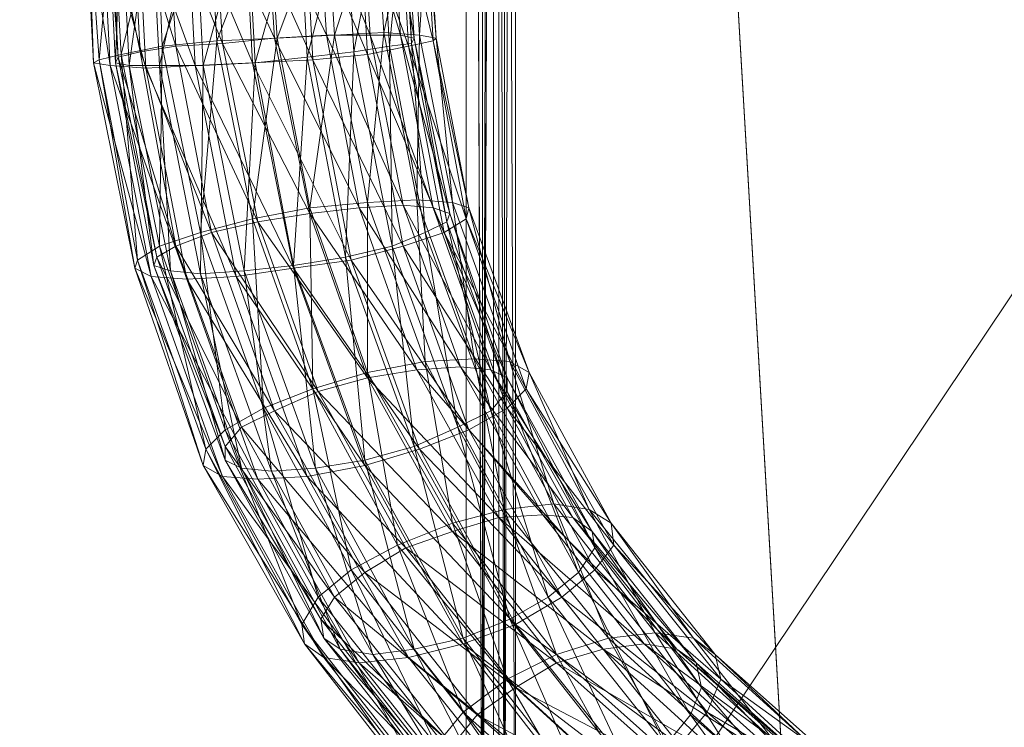
# Model space of a CAD drawing. Units: millimetres. Extents: x 10536 to 19176, y -33463 to -28142.
# Drawn here: x 15449 to 15571, y -31037 to -30950 of the extents above; entities that cross this region are included whole.
import ezdxf

# ---------------------------------------------------------------- set-up
doc = ezdxf.new("R2010")
doc.units = ezdxf.units.MM
doc.layers.add('МАФЫ НАШИ', color=250, linetype='Continuous', lineweight=35)

# ---------------------------------------------------------------- blocks, each defined once
blk = doc.blocks.new('бгшшгшг')
at = {"layer": 'МАФЫ НАШИ', "color": 18, "lineweight": 13}
for points in [[(17471.56, -30437.96), (17508.82, -31073.75), (17165.36, -31609.96), (16572.25, -31841.98), (15956.1, -31681.09), (15552.34, -31188.58), (15515.08, -30553.13), (15858.55, -30016.59), (16451.66, -29784.9), (17067.8, -29945.79)], [(15504.58, -30561.94), (14209.29, -31075.11), (15504.58, -31075.11)], [(15506.61, -30561.94), (15506.61, -31075.11), (14211.33, -30561.94)], [(15504.58, -31075.11), (15506.61, -31075.11), (15504.58, -30561.94)], [(15504.58, -30561.94), (15506.61, -31075.11), (15506.61, -30561.94)], [(15506.61, -30561.94), (15506.61, -31075.11), (15508.65, -30561.94)], [(15508.65, -30561.94), (15506.61, -31075.11), (15508.65, -31075.11), (15508.65, -30561.94), (15508.65, -31075.11), (15510.68, -31075.11)], [(15507.97, -30561.94), (15509.32, -31075.11), (15507.97, -31075.11), (15507.97, -30561.94), (15507.97, -31075.11), (15506.61, -31075.11)], [(15506.61, -31075.11), (15506.61, -30561.94), (15507.97, -30561.94)], [(15509.32, -30561.94), (15509.32, -31075.11), (15507.97, -30561.94)], [(15510.68, -31075.11), (15510.68, -30561.94), (15508.65, -30561.94), (15510.68, -31075.11), (15509.32, -31075.11), (15510.68, -30561.94)], [(15510.68, -30561.94), (15509.32, -31075.11), (15509.32, -30561.94)], [(15510.68, -31075.11), (15510.68, -30561.94), (15854.82, -31075.11)], [(15510.68, -30561.94), (15510.68, -31075.11), (15854.82, -30561.94)], [(15854.82, -30561.94), (15510.68, -31075.11), (15854.82, -31075.11), (15854.82, -30561.94), (15854.82, -31075.11), (15975.07, -30561.94)], [(15457.84, -30935.55), (15459.19, -30954.52), (15458.51, -30954.86), (15457.84, -30935.55), (15458.51, -30954.86), (15457.5, -30935.55)], [(15457.5, -30935.55), (15458.51, -30954.86), (15460.55, -30955.2), (15457.5, -30935.55), (15460.55, -30955.2), (15459.53, -30935.55)], [(15460.89, -30935.55), (15461.9, -30953.84), (15459.19, -30954.52), (15460.89, -30935.55), (15459.19, -30954.52), (15457.84, -30935.55)], [(15459.53, -30935.55), (15460.55, -30955.2), (15464.95, -30955.54), (15459.53, -30935.55), (15464.95, -30955.54), (15463.93, -30935.55)], [(15461.9, -30935.55), (15462.92, -30955.2), (15461.22, -30954.86), (15461.9, -30935.55), (15461.22, -30954.86), (15460.21, -30935.55)], [(15460.21, -30935.55), (15461.22, -30954.86), (15461.56, -30954.18), (15460.21, -30935.55), (15461.56, -30954.18), (15460.55, -30935.55)], [(15460.55, -30935.55), (15461.56, -30954.18), (15464.27, -30953.5), (15460.55, -30935.55), (15464.27, -30953.5), (15463.26, -30935.55)], [(15466.31, -30935.55), (15466.98, -30952.83), (15461.9, -30953.84), (15466.31, -30935.55), (15461.9, -30953.84), (15460.89, -30935.55)], [(15465.63, -30935.55), (15466.64, -30955.2), (15462.92, -30955.2), (15465.63, -30935.55), (15462.92, -30955.2), (15461.9, -30935.55)], [(15463.26, -30935.55), (15464.27, -30953.5), (15468.68, -30952.83), (15463.26, -30935.55), (15468.68, -30952.83), (15467.66, -30935.55)], [(15463.93, -30935.55), (15464.95, -30955.54), (15471.05, -30955.2), (15463.93, -30935.55), (15471.05, -30955.2), (15470.03, -30935.55)], [(15471.05, -30935.55), (15472.06, -30955.2), (15466.64, -30955.2), (15471.05, -30935.55), (15466.64, -30955.2), (15465.63, -30935.55)], [(15472.74, -30935.55), (15473.76, -30952.15), (15466.98, -30952.83), (15472.74, -30935.55), (15466.98, -30952.83), (15466.31, -30935.55)], [(15467.66, -30935.55), (15468.68, -30952.83), (15474.43, -30952.49), (15467.66, -30935.55), (15474.43, -30952.49), (15473.42, -30935.55)], [(15470.03, -30935.55), (15471.05, -30955.2), (15478.16, -30954.86), (15470.03, -30935.55), (15478.16, -30954.86), (15477.14, -30935.55)], [(15477.48, -30935.55), (15478.5, -30954.86), (15472.06, -30955.2), (15477.48, -30935.55), (15472.06, -30955.2), (15471.05, -30935.55)], [(15480.19, -30935.55), (15481.21, -30951.81), (15473.76, -30952.15), (15480.19, -30935.55), (15473.76, -30952.15), (15472.74, -30935.55)], [(15473.42, -30935.55), (15474.43, -30952.49), (15480.87, -30951.81), (15473.42, -30935.55), (15480.87, -30951.81), (15479.85, -30935.55)], [(15477.14, -30935.55), (15478.16, -30954.86), (15485.61, -30954.52), (15477.14, -30935.55), (15485.61, -30954.52), (15484.6, -30935.55)], [(15483.92, -30935.55), (15484.94, -30954.18), (15478.5, -30954.86), (15483.92, -30935.55), (15478.5, -30954.86), (15477.48, -30935.55)], [(15479.85, -30935.55), (15480.87, -30951.81), (15487.31, -30951.47), (15479.85, -30935.55), (15487.31, -30951.47), (15486.29, -30935.55)], [(15487.31, -30935.55), (15488.32, -30951.47), (15481.21, -30951.81), (15487.31, -30935.55), (15481.21, -30951.81), (15480.19, -30935.55)], [(15489.68, -30935.55), (15490.69, -30953.5), (15484.94, -30954.18), (15489.68, -30935.55), (15484.94, -30954.18), (15483.92, -30935.55)], [(15484.6, -30935.55), (15485.61, -30954.52), (15492.39, -30953.84), (15484.6, -30935.55), (15492.39, -30953.84), (15491.37, -30935.55)], [(15486.29, -30935.55), (15492.73, -30951.47), (15491.71, -30935.55)], [(15486.29, -30935.55), (15487.31, -30951.47), (15492.73, -30951.47)], [(15493.4, -30935.55), (15494.42, -30951.13), (15488.32, -30951.47), (15493.4, -30935.55), (15488.32, -30951.47), (15487.31, -30935.55)], [(15494.08, -30935.55), (15495.1, -30952.83), (15490.69, -30953.5), (15494.08, -30935.55), (15490.69, -30953.5), (15489.68, -30935.55)], [(15491.37, -30935.55), (15492.39, -30953.84), (15497.47, -30952.83), (15491.37, -30935.55), (15497.47, -30952.83), (15496.45, -30935.55)], [(15491.71, -30935.55), (15492.73, -30951.47), (15496.45, -30951.47), (15491.71, -30935.55), (15496.45, -30951.47), (15495.44, -30935.55)], [(15497.81, -30935.55), (15494.42, -30951.13), (15493.4, -30935.55)], [(15496.79, -30935.55), (15497.81, -30952.49), (15495.1, -30952.83), (15496.79, -30935.55), (15495.1, -30952.83), (15494.08, -30935.55)], [(15497.81, -30935.55), (15498.82, -30951.47), (15494.42, -30951.13)], [(15495.44, -30935.55), (15496.45, -30951.47), (15498.15, -30951.81), (15495.44, -30935.55), (15498.15, -30951.81), (15497.13, -30935.55)], [(15496.45, -30935.55), (15497.47, -30952.83), (15500.52, -30952.15), (15496.45, -30935.55), (15500.52, -30952.15), (15499.5, -30935.55)], [(15497.13, -30935.55), (15498.15, -30951.81), (15497.81, -30952.49), (15497.13, -30935.55), (15497.81, -30952.49), (15496.79, -30935.55)], [(15499.84, -30935.55), (15500.86, -30951.81), (15498.82, -30951.47), (15499.84, -30935.55), (15498.82, -30951.47), (15497.81, -30935.55)], [(15499.5, -30935.55), (15500.52, -30952.15), (15500.86, -30951.81), (15499.5, -30935.55), (15500.86, -30951.81), (15499.84, -30935.55)], [(15473.76, -30952.15), (15481.21, -30951.81), (15478.16, -30974.17)], [(15480.87, -30951.81), (15474.43, -30952.49), (15485.27, -30973.49)], [(15478.16, -30974.17), (15481.21, -30951.81), (15485.27, -30972.81), (15478.16, -30974.17), (15485.27, -30972.81), (15485.61, -30995.17)], [(15491.37, -30972.81), (15487.31, -30951.47), (15480.87, -30951.81)], [(15481.21, -30951.81), (15485.27, -30972.81), (15488.32, -30951.47), (15494.42, -30951.13), (15492.39, -30972.13), (15488.32, -30951.47)], [(15485.27, -30972.81), (15488.32, -30951.47), (15492.39, -30972.13), (15485.27, -30972.81), (15492.39, -30972.13), (15492.39, -30993.14)], [(15492.73, -30951.47), (15487.31, -30951.47), (15496.79, -30972.47)], [(15496.79, -30972.47), (15487.31, -30951.47), (15491.37, -30972.81), (15496.79, -30972.47), (15491.37, -30972.81), (15503.9, -30992.46)], [(15494.42, -30951.13), (15498.48, -30971.8), (15492.39, -30972.13)], [(15492.73, -30951.47), (15496.79, -30972.47), (15500.52, -30972.81)], [(15498.15, -30951.81), (15502.55, -30973.49), (15496.45, -30951.47), (15492.73, -30951.47), (15500.52, -30972.81), (15496.45, -30951.47)], [(15494.42, -30951.13), (15498.82, -30951.47), (15498.48, -30971.8)], [(15502.55, -30973.49), (15496.45, -30951.47), (15500.52, -30972.81), (15502.55, -30973.49), (15500.52, -30972.81), (15509.66, -30993.81)], [(15497.81, -30952.49), (15498.15, -30951.81), (15502.21, -30974.51)], [(15502.21, -30974.51), (15498.15, -30951.81), (15502.55, -30973.49), (15502.21, -30974.51), (15502.55, -30973.49), (15509.66, -30995.51)], [(15498.48, -30971.8), (15498.82, -30951.47), (15502.89, -30972.13), (15498.48, -30971.8), (15502.89, -30972.13), (15505.6, -30991.44)], [(15502.89, -30972.13), (15498.82, -30951.47), (15500.86, -30951.81)], [(15500.86, -30951.81), (15500.52, -30952.15), (15504.92, -30972.81)], [(15461.9, -30953.84), (15466.98, -30952.83), (15466.64, -30977.55)], [(15468.68, -30952.83), (15464.27, -30953.5), (15473.08, -30975.86)], [(15466.64, -30977.55), (15466.98, -30952.83), (15471.73, -30975.86), (15466.64, -30977.55), (15471.73, -30975.86), (15474.77, -31000.25)], [(15466.98, -30952.83), (15473.76, -30952.15), (15471.73, -30975.86)], [(15474.43, -30952.49), (15468.68, -30952.83), (15478.84, -30974.51)], [(15478.84, -30974.51), (15468.68, -30952.83), (15473.08, -30975.86), (15478.84, -30974.51), (15473.08, -30975.86), (15486.29, -30995.51)], [(15471.73, -30975.86), (15473.76, -30952.15), (15478.16, -30974.17), (15471.73, -30975.86), (15478.16, -30974.17), (15479.52, -30997.54)], [(15485.27, -30973.49), (15474.43, -30952.49), (15478.84, -30974.51), (15485.27, -30973.49), (15478.84, -30974.51), (15492.39, -30993.81)], [(15490.69, -30953.5), (15495.1, -30952.83), (15495.44, -30977.55)], [(15497.47, -30952.83), (15492.39, -30953.84), (15501.87, -30975.86)], [(15495.1, -30952.83), (15497.81, -30952.49), (15499.5, -30975.86)], [(15495.44, -30977.55), (15495.1, -30952.83), (15499.5, -30975.86), (15495.44, -30977.55), (15499.5, -30975.86), (15503.57, -30999.91)], [(15500.52, -30952.15), (15497.47, -30952.83), (15504.58, -30974.17)], [(15504.58, -30974.17), (15497.47, -30952.83), (15501.87, -30975.86), (15504.58, -30974.17), (15501.87, -30975.86), (15512.03, -30995.17)], [(15499.5, -30975.86), (15497.81, -30952.49), (15502.21, -30974.51), (15499.5, -30975.86), (15502.21, -30974.51), (15507.63, -30997.88)], [(15504.92, -30972.81), (15500.52, -30952.15), (15504.58, -30974.17), (15504.92, -30972.81), (15504.58, -30974.17), (15512.37, -30993.14)], [(15459.19, -30954.52), (15461.9, -30953.84), (15463.93, -30979.25)], [(15461.56, -30954.18), (15461.22, -30954.86), (15466.31, -30978.91)], [(15464.27, -30953.5), (15461.56, -30954.18), (15468.68, -30977.55)], [(15468.68, -30977.55), (15461.56, -30954.18), (15466.31, -30978.91), (15468.68, -30977.55), (15466.31, -30978.91), (15476.81, -30999.91)], [(15463.93, -30979.25), (15461.9, -30953.84), (15466.64, -30977.55), (15463.93, -30979.25), (15466.64, -30977.55), (15472.4, -31002.62)], [(15473.08, -30975.86), (15464.27, -30953.5), (15468.68, -30977.55), (15473.08, -30975.86), (15468.68, -30977.55), (15480.87, -30997.88)], [(15478.5, -30954.86), (15484.94, -30954.18), (15483.24, -30979.92)], [(15483.24, -30979.92), (15484.94, -30954.18), (15489.68, -30978.91), (15483.24, -30979.92), (15489.68, -30978.91), (15492.05, -31003.97)], [(15484.94, -30954.18), (15490.69, -30953.5), (15489.68, -30978.91)], [(15492.39, -30953.84), (15485.61, -30954.52), (15496.79, -30977.55)], [(15489.68, -30978.91), (15490.69, -30953.5), (15495.44, -30977.55), (15489.68, -30978.91), (15495.44, -30977.55), (15498.15, -31002.28)], [(15501.87, -30975.86), (15492.39, -30953.84), (15496.79, -30977.55), (15501.87, -30975.86), (15496.79, -30977.55), (15509.66, -30997.54)], [(15458.51, -30954.86), (15459.19, -30954.52), (15463.6, -30980.26)], [(15460.55, -30955.2), (15458.51, -30954.86), (15465.63, -30981.28)], [(15465.63, -30981.28), (15458.51, -30954.86), (15463.6, -30980.26), (15465.63, -30981.28), (15463.6, -30980.26), (15474.43, -31006.01)], [(15463.6, -30980.26), (15459.19, -30954.52), (15463.93, -30979.25), (15463.6, -30980.26), (15463.93, -30979.25), (15472.06, -31004.65)], [(15464.95, -30955.54), (15460.55, -30955.2), (15470.03, -30981.62)], [(15470.03, -30981.62), (15460.55, -30955.2), (15465.63, -30981.28), (15470.03, -30981.62), (15465.63, -30981.28), (15478.84, -31006.35)], [(15461.22, -30954.86), (15462.92, -30955.2), (15465.97, -30979.92)], [(15466.31, -30978.91), (15461.22, -30954.86), (15465.97, -30979.92), (15466.31, -30978.91), (15465.97, -30979.92), (15474.77, -31002.28)], [(15462.92, -30955.2), (15466.64, -30955.2), (15468, -30980.6)], [(15465.97, -30979.92), (15462.92, -30955.2), (15468, -30980.6), (15465.97, -30979.92), (15468, -30980.6), (15474.77, -31003.97)], [(15471.05, -30955.2), (15464.95, -30955.54), (15476.13, -30981.28)], [(15476.13, -30981.28), (15464.95, -30955.54), (15470.03, -30981.62), (15476.13, -30981.28), (15470.03, -30981.62), (15484.94, -31006.01)], [(15466.64, -30955.2), (15472.06, -30955.2), (15471.73, -30980.94)], [(15468, -30980.6), (15466.64, -30955.2), (15471.73, -30980.94), (15468, -30980.6), (15471.73, -30980.94), (15476.81, -31004.99)], [(15478.16, -30954.86), (15471.05, -30955.2), (15483.24, -30980.26)], [(15483.24, -30980.26), (15471.05, -30955.2), (15476.13, -30981.28), (15483.24, -30980.26), (15476.13, -30981.28), (15492.05, -31004.65)], [(15471.73, -30980.94), (15472.06, -30955.2), (15477.14, -30980.6), (15471.73, -30980.94), (15477.14, -30980.6), (15480.53, -31005.33)], [(15472.06, -30955.2), (15478.5, -30954.86), (15477.14, -30980.6)], [(15477.14, -30980.6), (15478.5, -30954.86), (15483.24, -30979.92), (15477.14, -30980.6), (15483.24, -30979.92), (15485.95, -31004.99)], [(15485.61, -30954.52), (15478.16, -30954.86), (15490.36, -30979.25)], [(15490.36, -30979.25), (15478.16, -30954.86), (15483.24, -30980.26), (15490.36, -30979.25), (15483.24, -30980.26), (15498.82, -31002.62)], [(15496.79, -30977.55), (15485.61, -30954.52), (15490.36, -30979.25), (15496.79, -30977.55), (15490.36, -30979.25), (15504.92, -31000.25)], [(15492.39, -30972.13), (15498.48, -30971.8), (15499.5, -30991.78), (15492.39, -30972.13), (15499.5, -30991.78), (15492.39, -30993.14)], [(15500.52, -30972.81), (15496.79, -30972.47), (15507.63, -30992.8), (15500.52, -30972.81), (15507.63, -30992.8), (15509.66, -30993.81)], [(15496.79, -30972.47), (15503.9, -30992.46), (15507.63, -30992.8)], [(15498.48, -30971.8), (15505.6, -30991.44), (15499.5, -30991.78)], [(15505.6, -30991.44), (15502.89, -30972.13), (15510, -30991.78), (15505.6, -30991.44), (15510, -30991.78), (15515.42, -31009.39)], [(15485.61, -30995.17), (15485.27, -30972.81), (15492.39, -30993.14), (15485.61, -30995.17), (15492.39, -30993.14), (15496.11, -31014.48)], [(15503.9, -30992.46), (15491.37, -30972.81), (15498.48, -30992.8), (15503.9, -30992.46), (15498.48, -30992.8), (15514.07, -31010.75)], [(15509.66, -30995.51), (15502.55, -30973.49), (15509.66, -30993.81), (15509.66, -30995.51), (15509.66, -30993.81), (15520.5, -31014.81)], [(15479.52, -30997.54), (15478.16, -30974.17), (15485.61, -30995.17), (15479.52, -30997.54), (15485.61, -30995.17), (15490.36, -31017.52)], [(15492.39, -30993.81), (15478.84, -30974.51), (15486.29, -30995.51), (15492.39, -30993.81), (15486.29, -30995.51), (15502.89, -31012.78)], [(15507.63, -30997.88), (15502.21, -30974.51), (15509.66, -30995.51), (15507.63, -30997.88), (15509.66, -30995.51), (15518.47, -31017.86)], [(15512.37, -30993.14), (15504.58, -30974.17), (15512.03, -30995.17), (15512.37, -30993.14), (15512.03, -30995.17), (15522.53, -31011.77)], [(15474.77, -31000.25), (15471.73, -30975.86), (15479.52, -30997.54), (15474.77, -31000.25), (15479.52, -30997.54), (15486.29, -31020.91)], [(15486.29, -30995.51), (15473.08, -30975.86), (15480.87, -30997.88), (15486.29, -30995.51), (15480.87, -30997.88), (15497.13, -31014.81)], [(15503.57, -30999.91), (15499.5, -30975.86), (15507.63, -30997.88), (15503.57, -30999.91), (15507.63, -30997.88), (15514.74, -31020.91)], [(15512.03, -30995.17), (15501.87, -30975.86), (15509.66, -30997.54), (15512.03, -30995.17), (15509.66, -30997.54), (15522.87, -31014.48)], [(15472.4, -31002.62), (15466.64, -30977.55), (15474.77, -31000.25), (15472.4, -31002.62), (15474.77, -31000.25), (15484.26, -31024.3)], [(15480.87, -30997.88), (15468.68, -30977.55), (15476.81, -30999.91), (15480.87, -30997.88), (15476.81, -30999.91), (15492.05, -31017.86)], [(15498.15, -31002.28), (15495.44, -30977.55), (15503.57, -30999.91), (15498.15, -31002.28), (15503.57, -30999.91), (15510, -31023.62)], [(15509.66, -30997.54), (15496.79, -30977.55), (15504.92, -31000.25), (15509.66, -30997.54), (15504.92, -31000.25), (15520.5, -31017.52)], [(15472.06, -31004.65), (15463.93, -30979.25), (15472.4, -31002.62), (15472.06, -31004.65), (15472.4, -31002.62), (15484.6, -31026.67)], [(15474.77, -31002.28), (15465.97, -30979.92), (15474.77, -31003.97), (15474.77, -31002.28), (15474.77, -31003.97), (15486.63, -31023.62)], [(15476.81, -30999.91), (15466.31, -30978.91), (15474.77, -31002.28), (15476.81, -30999.91), (15474.77, -31002.28), (15488.32, -31020.91)], [(15485.95, -31004.99), (15483.24, -30979.92), (15492.05, -31003.97), (15485.95, -31004.99), (15492.05, -31003.97), (15498.15, -31027.35)], [(15492.05, -31003.97), (15489.68, -30978.91), (15498.15, -31002.28), (15492.05, -31003.97), (15498.15, -31002.28), (15504.24, -31025.99)], [(15504.92, -31000.25), (15490.36, -30979.25), (15498.82, -31002.62), (15504.92, -31000.25), (15498.82, -31002.62), (15516.44, -31020.91)], [(15474.43, -31006.01), (15463.6, -30980.26), (15472.06, -31004.65), (15474.43, -31006.01), (15472.06, -31004.65), (15486.97, -31028.36)], [(15474.77, -31003.97), (15468, -30980.6), (15476.81, -31004.99), (15474.77, -31003.97), (15476.81, -31004.99), (15486.97, -31025.99)], [(15476.81, -31004.99), (15471.73, -30980.94), (15480.53, -31005.33), (15476.81, -31004.99), (15480.53, -31005.33), (15489, -31027.35)], [(15480.53, -31005.33), (15477.14, -30980.6), (15485.95, -31004.99), (15480.53, -31005.33), (15485.95, -31004.99), (15493.06, -31028.02)], [(15498.82, -31002.62), (15483.24, -30980.26), (15492.05, -31004.65), (15498.82, -31002.62), (15492.05, -31004.65), (15510.68, -31024.3)], [(15478.84, -31006.35), (15465.63, -30981.28), (15474.43, -31006.01), (15478.84, -31006.35), (15474.43, -31006.01), (15491.37, -31029.04)], [(15484.94, -31006.01), (15470.03, -30981.62), (15478.84, -31006.35), (15484.94, -31006.01), (15478.84, -31006.35), (15497.47, -31028.36)], [(15492.05, -31004.65), (15476.13, -30981.28), (15484.94, -31006.01), (15492.05, -31004.65), (15484.94, -31006.01), (15504.24, -31026.67)], [(15492.39, -30993.14), (15499.5, -30991.78), (15502.89, -31011.77), (15492.39, -30993.14), (15502.89, -31011.77), (15496.11, -31014.48)], [(15499.5, -30991.78), (15505.6, -30991.44), (15509.32, -31010.07), (15499.5, -30991.78), (15509.32, -31010.07), (15502.89, -31011.77)], [(15505.6, -30991.44), (15515.42, -31009.39), (15509.32, -31010.07)], [(15519.82, -31010.07), (15510, -30991.78), (15512.37, -30993.14)], [(15515.42, -31009.39), (15510, -30991.78), (15519.82, -31010.07), (15515.42, -31009.39), (15519.82, -31010.07), (15527.95, -31025.31)], [(15508.65, -31011.09), (15498.48, -30992.8), (15492.39, -30993.81)], [(15514.07, -31010.75), (15498.48, -30992.8), (15508.65, -31011.09), (15514.07, -31010.75), (15508.65, -31011.09), (15526.6, -31026.67)], [(15507.63, -30992.8), (15503.9, -30992.46), (15517.79, -31011.09), (15507.63, -30992.8), (15517.79, -31011.09), (15520.16, -31012.78)], [(15503.9, -30992.46), (15514.07, -31010.75), (15517.79, -31011.09)], [(15509.66, -30993.81), (15507.63, -30992.8), (15520.16, -31012.78), (15509.66, -30993.81), (15520.16, -31012.78), (15520.5, -31014.81)], [(15490.36, -31017.52), (15485.61, -30995.17), (15496.11, -31014.48), (15490.36, -31017.52), (15496.11, -31014.48), (15504.24, -31035.14)], [(15502.89, -31012.78), (15486.29, -30995.51), (15497.13, -31014.81), (15502.89, -31012.78), (15497.13, -31014.81), (15515.76, -31029.04)], [(15518.47, -31017.86), (15509.66, -30995.51), (15520.5, -31014.81), (15518.47, -31017.86), (15520.5, -31014.81), (15532.36, -31035.48)], [(15522.53, -31011.77), (15512.03, -30995.17), (15522.87, -31014.48), (15522.53, -31011.77), (15522.87, -31014.48), (15535.41, -31028.02)], [(15486.29, -31020.91), (15479.52, -30997.54), (15490.36, -31017.52), (15486.29, -31020.91), (15490.36, -31017.52), (15500.86, -31039.2)], [(15497.13, -31014.81), (15480.87, -30997.88), (15492.05, -31017.86), (15497.13, -31014.81), (15492.05, -31017.86), (15510.68, -31032.09)], [(15514.74, -31020.91), (15507.63, -30997.88), (15518.47, -31017.86), (15514.74, -31020.91), (15518.47, -31017.86), (15529.31, -31039.2)], [(15522.87, -31014.48), (15509.66, -30997.54), (15520.5, -31017.52), (15522.87, -31014.48), (15520.5, -31017.52), (15536.08, -31031.07)], [(15484.26, -31024.3), (15474.77, -31000.25), (15486.29, -31020.91), (15484.26, -31024.3), (15486.29, -31020.91), (15499.16, -31043.27)], [(15492.05, -31017.86), (15476.81, -30999.91), (15488.32, -31020.91), (15492.05, -31017.86), (15488.32, -31020.91), (15505.94, -31035.48)], [(15510, -31023.62), (15503.57, -30999.91), (15514.74, -31020.91), (15510, -31023.62), (15514.74, -31020.91), (15524.91, -31042.59)], [(15520.5, -31017.52), (15504.92, -31000.25), (15516.44, -31020.91), (15520.5, -31017.52), (15516.44, -31020.91), (15534.39, -31035.14)], [(15484.6, -31026.67), (15472.4, -31002.62), (15484.26, -31024.3), (15484.6, -31026.67), (15484.26, -31024.3), (15499.84, -31046.32)], [(15488.32, -31020.91), (15474.77, -31002.28), (15486.63, -31023.62), (15488.32, -31020.91), (15486.63, -31023.62), (15502.89, -31039.2)], [(15504.24, -31025.99), (15498.15, -31002.28), (15510, -31023.62), (15504.24, -31025.99), (15510, -31023.62), (15519.49, -31045.3)], [(15516.44, -31020.91), (15498.82, -31002.62), (15510.68, -31024.3), (15516.44, -31020.91), (15510.68, -31024.3), (15531, -31039.2)], [(15486.63, -31023.62), (15474.77, -31003.97), (15486.97, -31025.99), (15486.63, -31023.62), (15486.97, -31025.99), (15501.53, -31042.59)], [(15498.15, -31027.35), (15492.05, -31003.97), (15504.24, -31025.99), (15498.15, -31027.35), (15504.24, -31025.99), (15513.73, -31046.99)], [(15486.97, -31028.36), (15472.06, -31004.65), (15484.6, -31026.67), (15486.97, -31028.36), (15484.6, -31026.67), (15502.55, -31048.35)], [(15486.97, -31025.99), (15476.81, -31004.99), (15489, -31027.35), (15486.97, -31025.99), (15489, -31027.35), (15502.21, -31045.3)], [(15489, -31027.35), (15480.53, -31005.33), (15493.06, -31028.02), (15489, -31027.35), (15493.06, -31028.02), (15504.58, -31046.99)], [(15493.06, -31028.02), (15485.95, -31004.99), (15498.15, -31027.35), (15493.06, -31028.02), (15498.15, -31027.35), (15508.65, -31047.67)], [(15510.68, -31024.3), (15492.05, -31004.65), (15504.24, -31026.67), (15510.68, -31024.3), (15504.24, -31026.67), (15525.92, -31043.27)], [(15491.37, -31029.04), (15474.43, -31006.01), (15486.97, -31028.36), (15491.37, -31029.04), (15486.97, -31028.36), (15507.29, -31049.03)], [(15497.47, -31028.36), (15478.84, -31006.35), (15491.37, -31029.04), (15497.47, -31028.36), (15491.37, -31029.04), (15513.39, -31048.35)], [(15504.24, -31026.67), (15484.94, -31006.01), (15497.47, -31028.36), (15504.24, -31026.67), (15497.47, -31028.36), (15519.49, -31046.32)], [(15502.89, -31011.77), (15509.32, -31010.07), (15515.76, -31028.02), (15502.89, -31011.77), (15515.76, -31028.02), (15509.66, -31031.07)], [(15509.32, -31010.07), (15515.42, -31009.39), (15522.2, -31025.99), (15509.32, -31010.07), (15522.2, -31025.99), (15515.76, -31028.02)], [(15515.42, -31009.39), (15527.95, -31025.31), (15522.2, -31025.99)], [(15532.7, -31025.99), (15519.82, -31010.07), (15522.53, -31011.77)], [(15527.95, -31025.31), (15519.82, -31010.07), (15532.7, -31025.99), (15527.95, -31025.31), (15532.7, -31025.99), (15542.52, -31038.52)], [(15521.52, -31027.35), (15508.65, -31011.09), (15502.89, -31012.78)], [(15526.6, -31026.67), (15508.65, -31011.09), (15521.52, -31027.35), (15526.6, -31026.67), (15521.52, -31027.35), (15541.5, -31040.22)], [(15517.79, -31011.09), (15514.07, -31010.75), (15530.66, -31027.35), (15517.79, -31011.09), (15530.66, -31027.35), (15533.03, -31029.04)], [(15514.07, -31010.75), (15526.6, -31026.67), (15530.66, -31027.35)], [(15520.16, -31012.78), (15517.79, -31011.09), (15533.03, -31029.04), (15520.16, -31012.78), (15533.03, -31029.04), (15533.71, -31032.09)], [(15496.11, -31014.48), (15502.89, -31011.77), (15509.66, -31031.07), (15496.11, -31014.48), (15509.66, -31031.07), (15504.24, -31035.14)], [(15520.5, -31014.81), (15520.16, -31012.78), (15533.71, -31032.09), (15520.5, -31014.81), (15533.71, -31032.09), (15532.36, -31035.48)], [(15515.76, -31029.04), (15497.13, -31014.81), (15510.68, -31032.09), (15515.76, -31029.04), (15510.68, -31032.09), (15531.34, -31042.93)], [(15535.41, -31028.02), (15522.87, -31014.48), (15536.08, -31031.07), (15535.41, -31028.02), (15536.08, -31031.07), (15550.65, -31041.57)], [(15500.86, -31039.2), (15490.36, -31017.52), (15504.24, -31035.14), (15500.86, -31039.2), (15504.24, -31035.14), (15517.79, -31054.78)], [(15536.08, -31031.07), (15520.5, -31017.52), (15534.39, -31035.14), (15536.08, -31031.07), (15534.39, -31035.14), (15551.66, -31045.3)], [(15510.68, -31032.09), (15492.05, -31017.86), (15505.94, -31035.48), (15510.68, -31032.09), (15505.94, -31035.48), (15526.26, -31046.32)], [(15529.31, -31039.2), (15518.47, -31017.86), (15532.36, -31035.48), (15529.31, -31039.2), (15532.36, -31035.48), (15546.24, -31054.44)], [(15499.16, -31043.27), (15486.29, -31020.91), (15500.86, -31039.2), (15499.16, -31043.27), (15500.86, -31039.2), (15516.78, -31059.19)], [(15505.94, -31035.48), (15488.32, -31020.91), (15502.89, -31039.2), (15505.94, -31035.48), (15502.89, -31039.2), (15522.53, -31050.04)], [(15524.91, -31042.59), (15514.74, -31020.91), (15529.31, -31039.2), (15524.91, -31042.59), (15529.31, -31039.2), (15542.18, -31058.17)], [(15534.39, -31035.14), (15516.44, -31020.91), (15531, -31039.2), (15534.39, -31035.14), (15531, -31039.2), (15550.99, -31049.7)], [(15502.89, -31039.2), (15486.63, -31023.62), (15501.53, -31042.59), (15502.89, -31039.2), (15501.53, -31042.59), (15519.82, -31054.44)], [(15519.49, -31045.3), (15510, -31023.62), (15524.91, -31042.59), (15519.49, -31045.3), (15524.91, -31042.59), (15537.44, -31061.56)], [(15499.84, -31046.32), (15484.26, -31024.3), (15499.16, -31043.27), (15499.84, -31046.32), (15499.16, -31043.27), (15518.13, -31062.91)], [(15531, -31039.2), (15510.68, -31024.3), (15525.92, -31043.27), (15531, -31039.2), (15525.92, -31043.27), (15547.94, -31054.78)], [(15501.53, -31042.59), (15486.97, -31025.99), (15502.21, -31045.3), (15501.53, -31042.59), (15502.21, -31045.3), (15519.15, -31058.17)], [(15513.73, -31046.99), (15504.24, -31025.99), (15519.49, -31045.3), (15513.73, -31046.99), (15519.49, -31045.3), (15532.02, -31063.59)], [(15515.76, -31028.02), (15522.2, -31025.99), (15531, -31041.57), (15515.76, -31028.02), (15531, -31041.57), (15525.24, -31045.3)], [(15522.2, -31025.99), (15527.95, -31025.31), (15536.76, -31039.2), (15522.2, -31025.99), (15536.76, -31039.2), (15531, -31041.57)], [(15527.95, -31025.31), (15542.52, -31038.52), (15536.76, -31039.2)], [(15547.26, -31039.2), (15532.7, -31025.99), (15535.41, -31028.02)], [(15542.52, -31038.52), (15532.7, -31025.99), (15547.26, -31039.2), (15542.52, -31038.52), (15547.26, -31039.2), (15559.12, -31048.69)], [(15502.55, -31048.35), (15484.6, -31026.67), (15499.84, -31046.32), (15502.55, -31048.35), (15499.84, -31046.32), (15521.18, -31065.28)], [(15502.21, -31045.3), (15489, -31027.35), (15504.58, -31046.99), (15502.21, -31045.3), (15504.58, -31046.99), (15520.16, -31061.56)], [(15508.65, -31047.67), (15498.15, -31027.35), (15513.73, -31046.99), (15508.65, -31047.67), (15513.73, -31046.99), (15526.94, -31064.27)], [(15525.92, -31043.27), (15504.24, -31026.67), (15519.49, -31046.32), (15525.92, -31043.27), (15519.49, -31046.32), (15543.54, -31059.19)], [(15536.42, -31040.9), (15521.52, -31027.35), (15515.76, -31029.04)], [(15541.5, -31040.22), (15521.52, -31027.35), (15536.42, -31040.9), (15541.5, -31040.22), (15536.42, -31040.9), (15558.44, -31050.72)], [(15530.66, -31027.35), (15526.6, -31026.67), (15545.91, -31040.9), (15530.66, -31027.35), (15545.91, -31040.9), (15548.62, -31042.93)], [(15526.6, -31026.67), (15541.5, -31040.22), (15545.91, -31040.9)], [(15533.03, -31029.04), (15530.66, -31027.35), (15548.62, -31042.93), (15533.03, -31029.04), (15548.62, -31042.93), (15549.63, -31046.32)], [(15507.29, -31049.03), (15486.97, -31028.36), (15502.55, -31048.35), (15507.29, -31049.03), (15502.55, -31048.35), (15525.92, -31065.96)], [(15504.58, -31046.99), (15493.06, -31028.02), (15508.65, -31047.67), (15504.58, -31046.99), (15508.65, -31047.67), (15522.87, -31063.59)], [(15519.49, -31046.32), (15497.47, -31028.36), (15513.39, -31048.35), (15519.49, -31046.32), (15513.39, -31048.35), (15537.78, -31062.91)], [(15509.66, -31031.07), (15515.76, -31028.02), (15525.24, -31045.3), (15509.66, -31031.07), (15525.24, -31045.3), (15520.5, -31049.7)], [(15513.39, -31048.35), (15491.37, -31029.04), (15507.29, -31049.03), (15513.39, -31048.35), (15507.29, -31049.03), (15531.68, -31065.28)], [(15533.71, -31032.09), (15533.03, -31029.04), (15549.63, -31046.32), (15533.71, -31032.09), (15549.63, -31046.32), (15548.95, -31050.04)], [(15504.24, -31035.14), (15509.66, -31031.07), (15520.5, -31049.7), (15504.24, -31035.14), (15520.5, -31049.7), (15517.79, -31054.78)], [(15550.65, -31041.57), (15536.08, -31031.07), (15551.66, -31045.3), (15550.65, -31041.57), (15551.66, -31045.3), (15567.58, -31052.41)], [(15531.34, -31042.93), (15510.68, -31032.09), (15526.26, -31046.32), (15531.34, -31042.93), (15526.26, -31046.32), (15548.62, -31053.77)], [(15532.36, -31035.48), (15533.71, -31032.09), (15548.95, -31050.04), (15532.36, -31035.48), (15548.95, -31050.04), (15546.24, -31054.44)], [(15526.26, -31046.32), (15505.94, -31035.48), (15522.53, -31050.04), (15526.26, -31046.32), (15522.53, -31050.04), (15544.21, -31057.15)], [(15551.66, -31045.3), (15534.39, -31035.14), (15550.99, -31049.7), (15551.66, -31045.3), (15550.99, -31049.7), (15569.28, -31056.48)]]:
    blk.add_lwpolyline(points, close=True, dxfattribs=at)
for points in [[(16511.95, -30813.27), (15552.34, -31188.58), (15956.1, -31681.09), (16511.95, -30813.27), (15515.08, -30553.13), (15552.34, -31188.58), (16511.95, -30813.27), (15858.55, -30016.59), (15515.08, -30553.13), (16511.95, -30813.27)], [(15552.34, -31188.58), (15515.08, -30553.13), (15858.55, -30016.59), (16511.95, -30813.27), (15515.08, -30553.13), (15552.34, -31188.58), (15956.1, -31681.09), (15552.34, -31188.58), (16511.95, -30813.27), (15956.1, -31681.09), (16572.25, -31841.98), (15956.1, -31681.09)], [(15854.82, -30561.94), (15854.82, -31075.11), (15510.68, -31075.11), (15854.82, -30561.94), (15510.68, -31075.11), (15510.68, -30561.94)], [(15535.41, -31028.02), (15536.08, -31031.07), (15522.87, -31014.48), (15535.41, -31028.02), (15522.87, -31014.48), (15520.5, -31017.52), (15509.66, -30997.54), (15522.87, -31014.48), (15509.66, -30997.54), (15504.92, -31000.25), (15496.79, -30977.55), (15509.66, -30997.54), (15496.79, -30977.55), (15490.36, -30979.25), (15485.61, -30954.52), (15496.79, -30977.55), (15485.61, -30954.52), (15492.39, -30953.84), (15491.37, -30935.55), (15492.39, -30953.84), (15497.47, -30952.83), (15491.37, -30935.55)], [(15522.53, -31011.77), (15522.87, -31014.48), (15512.03, -30995.17), (15522.53, -31011.77), (15512.03, -30995.17), (15509.66, -30997.54), (15501.87, -30975.86), (15512.03, -30995.17), (15501.87, -30975.86), (15496.79, -30977.55), (15492.39, -30953.84), (15501.87, -30975.86), (15492.39, -30953.84), (15497.47, -30952.83), (15496.45, -30935.55), (15497.47, -30952.83), (15500.52, -30952.15), (15496.45, -30935.55), (15499.5, -30701.49), (15496.45, -30935.55), (15499.5, -30935.55), (15499.5, -30701.49)], [(15502.89, -31012.78), (15515.76, -31029.04), (15510.68, -31032.09), (15497.13, -31014.81), (15515.76, -31029.04), (15497.13, -31014.81), (15492.05, -31017.86), (15480.87, -30997.88), (15497.13, -31014.81), (15480.87, -30997.88), (15476.81, -30999.91), (15468.68, -30977.55), (15480.87, -30997.88), (15468.68, -30977.55), (15466.31, -30978.91), (15461.56, -30954.18), (15468.68, -30977.55), (15461.56, -30954.18), (15464.27, -30953.5), (15463.26, -30935.55), (15464.27, -30953.5), (15468.68, -30952.83), (15463.26, -30935.55)], [(15479.85, -30935.55), (15487.31, -30951.47), (15480.87, -30951.81), (15479.85, -30935.55), (15480.87, -30951.81), (15491.37, -30972.81), (15485.27, -30973.49), (15491.37, -30972.81), (15498.48, -30992.8), (15485.27, -30973.49), (15492.39, -30993.81), (15502.89, -31012.78), (15497.13, -31014.81), (15486.29, -30995.51), (15502.89, -31012.78), (15486.29, -30995.51), (15480.87, -30997.88), (15473.08, -30975.86), (15486.29, -30995.51), (15473.08, -30975.86), (15468.68, -30977.55), (15464.27, -30953.5), (15473.08, -30975.86), (15464.27, -30953.5), (15468.68, -30952.83), (15467.66, -30935.55), (15468.68, -30952.83), (15474.43, -30952.49), (15467.66, -30935.55)], [(15550.99, -31049.7), (15534.39, -31035.14), (15551.66, -31045.3), (15534.39, -31035.14), (15531, -31039.2), (15516.44, -31020.91), (15534.39, -31035.14), (15516.44, -31020.91), (15510.68, -31024.3), (15498.82, -31002.62), (15516.44, -31020.91), (15498.82, -31002.62), (15492.05, -31004.65), (15483.24, -30980.26), (15498.82, -31002.62), (15483.24, -30980.26), (15476.13, -30981.28), (15471.05, -30955.2), (15483.24, -30980.26), (15471.05, -30955.2), (15478.16, -30954.86), (15477.14, -30935.55), (15478.16, -30954.86), (15485.61, -30954.52), (15477.14, -30935.55)], [(15551.66, -31045.3), (15536.08, -31031.07), (15550.65, -31041.57), (15536.08, -31031.07), (15534.39, -31035.14), (15520.5, -31017.52), (15536.08, -31031.07), (15520.5, -31017.52), (15516.44, -31020.91), (15504.92, -31000.25), (15520.5, -31017.52), (15504.92, -31000.25), (15498.82, -31002.62), (15490.36, -30979.25), (15504.92, -31000.25), (15490.36, -30979.25), (15483.24, -30980.26), (15478.16, -30954.86), (15490.36, -30979.25), (15478.16, -30954.86), (15485.61, -30954.52), (15484.6, -30935.55), (15485.61, -30954.52), (15492.39, -30953.84), (15484.6, -30935.55)], [(15460.21, -30935.55), (15461.56, -30954.18), (15461.22, -30954.86), (15460.21, -30935.55), (15461.22, -30954.86), (15462.92, -30955.2), (15465.97, -30979.92), (15462.92, -30955.2), (15468, -30980.6), (15465.97, -30979.92), (15474.77, -31002.28), (15465.97, -30979.92), (15474.77, -31003.97), (15474.77, -31002.28), (15488.32, -31020.91), (15474.77, -31002.28), (15486.63, -31023.62), (15488.32, -31020.91), (15505.94, -31035.48), (15488.32, -31020.91), (15502.89, -31039.2), (15505.94, -31035.48), (15526.26, -31046.32), (15505.94, -31035.48), (15522.53, -31050.04)], [(15515.76, -31029.04), (15531.34, -31042.93)], [(15526.26, -31046.32), (15510.68, -31032.09), (15531.34, -31042.93), (15510.68, -31032.09), (15505.94, -31035.48), (15492.05, -31017.86), (15510.68, -31032.09), (15492.05, -31017.86), (15488.32, -31020.91), (15476.81, -30999.91), (15492.05, -31017.86), (15476.81, -30999.91), (15474.77, -31002.28), (15466.31, -30978.91), (15476.81, -30999.91), (15466.31, -30978.91), (15465.97, -30979.92), (15461.22, -30954.86), (15466.31, -30978.91), (15461.22, -30954.86), (15461.56, -30954.18), (15460.55, -30935.55), (15461.56, -30954.18), (15464.27, -30953.5), (15460.55, -30935.55)], [(15499.84, -30701.49), (15499.84, -30935.55), (15499.5, -30935.55), (15499.84, -30701.49), (15499.5, -30935.55), (15500.86, -30951.81), (15500.52, -30952.15), (15499.5, -30935.55), (15500.52, -30952.15), (15497.47, -30952.83), (15504.58, -30974.17), (15497.47, -30952.83), (15501.87, -30975.86), (15504.58, -30974.17), (15512.37, -30993.14), (15504.58, -30974.17), (15512.03, -30995.17), (15512.37, -30993.14), (15522.53, -31011.77), (15535.41, -31028.02), (15550.65, -31041.57)], [(15525.92, -31043.27), (15510.68, -31024.3), (15531, -31039.2), (15510.68, -31024.3), (15504.24, -31026.67), (15492.05, -31004.65), (15510.68, -31024.3), (15492.05, -31004.65), (15484.94, -31006.01), (15476.13, -30981.28), (15492.05, -31004.65), (15476.13, -30981.28), (15470.03, -30981.62), (15464.95, -30955.54), (15476.13, -30981.28), (15464.95, -30955.54), (15471.05, -30955.2), (15470.03, -30935.55), (15471.05, -30955.2), (15478.16, -30954.86), (15470.03, -30935.55)], [(15501.53, -31042.59), (15486.63, -31023.62), (15502.89, -31039.2), (15486.63, -31023.62), (15486.97, -31025.99), (15474.77, -31003.97), (15486.63, -31023.62), (15474.77, -31003.97), (15476.81, -31004.99), (15468, -30980.6), (15474.77, -31003.97), (15468, -30980.6), (15471.73, -30980.94), (15466.64, -30955.2), (15468, -30980.6), (15466.64, -30955.2), (15462.92, -30955.2), (15461.9, -30935.55), (15462.92, -30955.2), (15461.22, -30954.86), (15461.9, -30935.55)], [(14211.33, -31075.11), (15506.61, -31075.11), (14211.33, -30561.94), (15506.61, -31075.11), (15506.61, -30561.94), (14209.29, -30561.94), (15506.61, -30561.94), (14211.33, -30561.94)], [(14209.29, -31075.11), (15504.58, -30561.94), (14209.29, -31075.11), (15504.58, -31075.11), (15506.61, -31075.11), (15504.58, -30561.94), (15506.61, -31075.11), (15506.61, -30561.94), (15506.61, -31075.11), (15508.65, -30561.94), (15506.61, -31075.11), (15508.65, -31075.11), (15508.65, -30561.94), (15510.68, -30561.94), (15510.68, -31075.11), (15508.65, -31075.11), (15510.68, -31075.11), (15509.32, -31075.11), (15508.65, -31075.11), (15509.32, -31075.11)], [(15504.58, -31075.11), (15507.97, -31075.11), (15506.61, -31075.11), (15504.58, -31075.11), (15506.61, -31075.11), (15509.32, -31075.11), (15507.97, -31075.11), (15506.61, -31075.11), (15507.97, -31075.11), (15506.61, -31075.11), (15506.61, -30561.94)], [(15507.97, -30561.94), (15507.97, -31075.11), (15509.32, -31075.11), (15507.97, -30561.94), (15509.32, -31075.11), (15509.32, -30561.94), (15509.32, -31075.11), (15510.68, -30561.94), (15509.32, -31075.11), (15510.68, -31075.11), (15510.68, -30561.94), (15854.82, -31075.11), (15510.68, -30561.94)], [(15498.15, -30696.41), (15500.52, -30675.07), (15493.74, -30696.41), (15500.52, -30675.07), (15498.15, -30696.41), (15497.81, -30701.49), (15498.15, -30696.41), (15500.18, -30696.07), (15497.81, -30701.49), (15497.81, -30935.55), (15499.84, -30935.55), (15497.81, -30701.49), (15499.84, -30935.55), (15498.82, -30951.47), (15500.86, -30951.81), (15499.84, -30935.55), (15500.86, -30951.81), (15502.89, -30972.13), (15504.92, -30972.81), (15502.89, -30972.13), (15510, -30991.78), (15504.92, -30972.81), (15512.37, -30993.14)], [(15519.49, -31046.32), (15504.24, -31026.67), (15525.92, -31043.27), (15504.24, -31026.67), (15497.47, -31028.36), (15484.94, -31006.01), (15504.24, -31026.67), (15484.94, -31006.01), (15478.84, -31006.35), (15470.03, -30981.62), (15484.94, -31006.01), (15470.03, -30981.62), (15465.63, -30981.28), (15460.55, -30955.2), (15470.03, -30981.62), (15460.55, -30955.2), (15464.95, -30955.54), (15463.93, -30935.55), (15464.95, -30955.54), (15471.05, -30955.2), (15463.93, -30935.55)], [(15457.84, -30935.55), (15458.51, -30954.86), (15459.19, -30954.52), (15457.84, -30935.55), (15459.19, -30954.52), (15461.9, -30953.84), (15463.93, -30979.25), (15461.9, -30953.84), (15466.64, -30977.55), (15463.93, -30979.25), (15472.06, -31004.65), (15463.93, -30979.25), (15472.4, -31002.62), (15472.06, -31004.65), (15486.97, -31028.36), (15472.06, -31004.65), (15484.6, -31026.67), (15486.97, -31028.36), (15507.29, -31049.03), (15486.97, -31028.36), (15502.55, -31048.35)], [(15460.89, -30935.55), (15459.19, -30954.52), (15461.9, -30953.84), (15460.89, -30935.55), (15461.9, -30953.84), (15466.98, -30952.83), (15466.64, -30977.55), (15466.98, -30952.83), (15471.73, -30975.86), (15466.64, -30977.55), (15472.4, -31002.62), (15466.64, -30977.55), (15474.77, -31000.25), (15472.4, -31002.62), (15484.6, -31026.67), (15472.4, -31002.62), (15484.26, -31024.3), (15484.6, -31026.67), (15502.55, -31048.35), (15484.6, -31026.67), (15499.84, -31046.32)], [(15472.74, -30935.55), (15466.98, -30952.83), (15473.76, -30952.15), (15472.74, -30935.55), (15473.76, -30952.15), (15481.21, -30951.81), (15478.16, -30974.17), (15481.21, -30951.81), (15485.27, -30972.81), (15478.16, -30974.17), (15479.52, -30997.54), (15478.16, -30974.17), (15485.61, -30995.17), (15479.52, -30997.54), (15486.29, -31020.91), (15479.52, -30997.54), (15490.36, -31017.52), (15486.29, -31020.91), (15499.16, -31043.27), (15486.29, -31020.91), (15500.86, -31039.2)], [(15499.16, -31043.27), (15484.26, -31024.3), (15499.84, -31046.32), (15484.26, -31024.3), (15486.29, -31020.91), (15474.77, -31000.25), (15484.26, -31024.3), (15474.77, -31000.25), (15479.52, -30997.54), (15471.73, -30975.86), (15474.77, -31000.25), (15471.73, -30975.86), (15478.16, -30974.17), (15473.76, -30952.15), (15471.73, -30975.86), (15473.76, -30952.15), (15466.98, -30952.83), (15466.31, -30935.55), (15466.98, -30952.83), (15461.9, -30953.84), (15466.31, -30935.55)], [(15502.21, -31045.3), (15486.97, -31025.99), (15501.53, -31042.59), (15486.97, -31025.99), (15489, -31027.35), (15476.81, -31004.99), (15486.97, -31025.99), (15476.81, -31004.99), (15480.53, -31005.33), (15471.73, -30980.94), (15476.81, -31004.99), (15471.73, -30980.94), (15477.14, -30980.6), (15472.06, -30955.2), (15471.73, -30980.94), (15472.06, -30955.2), (15466.64, -30955.2), (15465.63, -30935.55), (15466.64, -30955.2), (15462.92, -30955.2), (15465.63, -30935.55)], [(15483.92, -30935.55), (15478.5, -30954.86), (15484.94, -30954.18), (15483.92, -30935.55), (15484.94, -30954.18), (15490.69, -30953.5), (15489.68, -30978.91), (15490.69, -30953.5), (15495.44, -30977.55), (15489.68, -30978.91), (15492.05, -31003.97), (15489.68, -30978.91), (15498.15, -31002.28), (15492.05, -31003.97), (15498.15, -31027.35), (15492.05, -31003.97), (15504.24, -31025.99), (15498.15, -31027.35), (15508.65, -31047.67), (15498.15, -31027.35), (15513.73, -31046.99)], [(15480.19, -30935.55), (15473.76, -30952.15), (15481.21, -30951.81), (15480.19, -30935.55), (15481.21, -30951.81), (15488.32, -30951.47), (15485.27, -30972.81), (15488.32, -30951.47), (15492.39, -30972.13), (15485.27, -30972.81), (15485.61, -30995.17), (15485.27, -30972.81), (15492.39, -30993.14), (15485.61, -30995.17), (15490.36, -31017.52), (15485.61, -30995.17), (15496.11, -31014.48), (15490.36, -31017.52), (15500.86, -31039.2), (15490.36, -31017.52), (15504.24, -31035.14), (15500.86, -31039.2)], [(15517.79, -31054.78), (15504.24, -31035.14), (15496.11, -31014.48), (15492.39, -30993.14), (15492.39, -30972.13), (15494.42, -30951.13), (15488.32, -30951.47), (15487.31, -30935.55), (15488.32, -30951.47), (15481.21, -30951.81), (15487.31, -30935.55), (15480.19, -30701.49), (15487.31, -30935.55), (15480.19, -30935.55), (15480.19, -30701.49)], [(15479.85, -30701.49), (15479.85, -30935.55), (15473.42, -30935.55), (15479.85, -30701.49), (15473.42, -30935.55), (15480.87, -30951.81), (15474.43, -30952.49), (15473.42, -30935.55), (15474.43, -30952.49), (15468.68, -30952.83), (15478.84, -30974.51), (15468.68, -30952.83), (15473.08, -30975.86), (15478.84, -30974.51), (15492.39, -30993.81), (15478.84, -30974.51), (15486.29, -30995.51), (15492.39, -30993.81)], [(15489.68, -30935.55), (15484.94, -30954.18), (15490.69, -30953.5), (15489.68, -30935.55), (15490.69, -30953.5), (15495.1, -30952.83), (15495.44, -30977.55), (15495.1, -30952.83), (15499.5, -30975.86), (15495.44, -30977.55), (15498.15, -31002.28), (15495.44, -30977.55), (15503.57, -30999.91), (15498.15, -31002.28), (15504.24, -31025.99), (15498.15, -31002.28), (15510, -31023.62), (15504.24, -31025.99), (15513.73, -31046.99), (15504.24, -31025.99), (15519.49, -31045.3)], [(15496.79, -30935.55), (15495.1, -30952.83), (15497.81, -30952.49), (15496.79, -30935.55), (15497.81, -30952.49), (15498.15, -30951.81), (15502.21, -30974.51), (15498.15, -30951.81), (15502.55, -30973.49), (15502.21, -30974.51), (15507.63, -30997.88), (15502.21, -30974.51), (15509.66, -30995.51), (15507.63, -30997.88), (15514.74, -31020.91), (15507.63, -30997.88), (15518.47, -31017.86), (15514.74, -31020.91), (15524.91, -31042.59), (15514.74, -31020.91), (15529.31, -31039.2)], [(15524.91, -31042.59), (15510, -31023.62), (15519.49, -31045.3), (15510, -31023.62), (15514.74, -31020.91), (15503.57, -30999.91), (15510, -31023.62), (15503.57, -30999.91), (15507.63, -30997.88), (15499.5, -30975.86), (15503.57, -30999.91), (15499.5, -30975.86), (15502.21, -30974.51), (15497.81, -30952.49), (15499.5, -30975.86), (15497.81, -30952.49), (15495.1, -30952.83), (15494.08, -30935.55), (15495.1, -30952.83), (15490.69, -30953.5), (15494.08, -30935.55)], [(15495.77, -30696.07), (15495.44, -30701.49), (15495.77, -30696.07), (15491.71, -30696.07), (15495.44, -30701.49), (15495.44, -30935.55), (15491.71, -30935.55), (15495.44, -30701.49), (15491.71, -30935.55), (15496.45, -30951.47), (15492.73, -30951.47), (15491.71, -30935.55), (15492.73, -30951.47), (15486.29, -30935.55), (15491.71, -30701.49), (15486.29, -30935.55), (15491.71, -30935.55), (15491.71, -30701.49), (15486.29, -30696.07), (15491.71, -30696.07), (15491.71, -30701.49), (15491.71, -30696.07)], [(15497.13, -30935.55), (15497.81, -30952.49), (15498.15, -30951.81), (15497.13, -30935.55), (15498.15, -30951.81), (15496.45, -30951.47), (15502.55, -30973.49), (15496.45, -30951.47), (15500.52, -30972.81), (15502.55, -30973.49), (15509.66, -30995.51), (15502.55, -30973.49), (15509.66, -30993.81), (15509.66, -30995.51), (15518.47, -31017.86), (15509.66, -30995.51), (15520.5, -31014.81), (15518.47, -31017.86), (15529.31, -31039.2), (15518.47, -31017.86), (15532.36, -31035.48), (15529.31, -31039.2)], [(15546.24, -31054.44), (15532.36, -31035.48), (15520.5, -31014.81), (15509.66, -30993.81), (15500.52, -30972.81), (15492.73, -30951.47), (15496.45, -30951.47), (15495.44, -30935.55), (15496.45, -30951.47), (15498.15, -30951.81), (15495.44, -30935.55), (15497.13, -30701.49), (15495.44, -30935.55), (15497.13, -30935.55), (15497.13, -30701.49)], [(15487.65, -30696.41), (15487.31, -30701.49), (15487.65, -30696.41), (15493.74, -30696.41), (15487.31, -30701.49), (15487.31, -30935.55), (15493.4, -30935.55), (15487.31, -30701.49), (15493.4, -30935.55), (15488.32, -30951.47), (15494.42, -30951.13), (15493.4, -30935.55), (15494.42, -30951.13), (15497.81, -30935.55), (15493.4, -30701.49), (15497.81, -30935.55), (15493.4, -30935.55), (15493.4, -30701.49), (15498.15, -30696.41), (15493.74, -30696.41), (15493.4, -30701.49), (15493.74, -30696.41)], [(15507.29, -31049.03), (15491.37, -31029.04), (15513.39, -31048.35), (15491.37, -31029.04), (15486.97, -31028.36), (15474.43, -31006.01), (15491.37, -31029.04), (15474.43, -31006.01), (15472.06, -31004.65), (15463.6, -30980.26), (15474.43, -31006.01), (15463.6, -30980.26), (15463.93, -30979.25), (15459.19, -30954.52), (15463.6, -30980.26), (15459.19, -30954.52), (15458.51, -30954.86), (15457.5, -30935.55), (15458.51, -30954.86), (15460.55, -30955.2), (15457.5, -30935.55)], [(15459.53, -30935.55), (15464.95, -30955.54), (15460.55, -30955.2), (15459.53, -30935.55), (15460.55, -30955.2), (15458.51, -30954.86), (15465.63, -30981.28), (15458.51, -30954.86), (15463.6, -30980.26), (15465.63, -30981.28), (15478.84, -31006.35), (15465.63, -30981.28), (15474.43, -31006.01), (15478.84, -31006.35), (15497.47, -31028.36), (15478.84, -31006.35), (15491.37, -31029.04), (15497.47, -31028.36), (15519.49, -31046.32), (15497.47, -31028.36), (15513.39, -31048.35)], [(15508.65, -31047.67), (15493.06, -31028.02), (15504.58, -31046.99), (15493.06, -31028.02), (15498.15, -31027.35), (15485.95, -31004.99), (15493.06, -31028.02), (15485.95, -31004.99), (15492.05, -31003.97), (15483.24, -30979.92), (15485.95, -31004.99), (15483.24, -30979.92), (15489.68, -30978.91), (15484.94, -30954.18), (15483.24, -30979.92), (15484.94, -30954.18), (15478.5, -30954.86), (15477.48, -30935.55), (15478.5, -30954.86), (15472.06, -30955.2), (15477.48, -30935.55)], [(15471.05, -30935.55), (15466.64, -30955.2), (15472.06, -30955.2), (15471.05, -30935.55), (15472.06, -30955.2), (15478.5, -30954.86), (15477.14, -30980.6), (15478.5, -30954.86), (15483.24, -30979.92), (15477.14, -30980.6), (15480.53, -31005.33), (15477.14, -30980.6), (15485.95, -31004.99), (15480.53, -31005.33), (15489, -31027.35), (15480.53, -31005.33), (15493.06, -31028.02), (15489, -31027.35), (15502.21, -31045.3), (15489, -31027.35), (15504.58, -31046.99)], [(15487.31, -30951.47), (15486.29, -30935.55), (15487.31, -30951.47), (15492.73, -30951.47), (15496.79, -30972.47), (15500.52, -30972.81), (15496.79, -30972.47), (15507.63, -30992.8), (15500.52, -30972.81)], [(15498.82, -30951.47), (15497.81, -30935.55), (15498.82, -30951.47), (15494.42, -30951.13), (15498.48, -30971.8), (15492.39, -30972.13), (15498.48, -30971.8), (15499.5, -30991.78), (15492.39, -30972.13)], [(15485.27, -30973.49), (15478.84, -30974.51), (15474.43, -30952.49), (15485.27, -30973.49), (15474.43, -30952.49), (15480.87, -30951.81), (15487.31, -30951.47), (15491.37, -30972.81), (15503.9, -30992.46), (15491.37, -30972.81), (15498.48, -30992.8), (15503.9, -30992.46), (15514.07, -31010.75), (15517.79, -31011.09), (15514.07, -31010.75), (15530.66, -31027.35), (15517.79, -31011.09), (15520.16, -31012.78), (15517.79, -31011.09), (15533.03, -31029.04), (15520.16, -31012.78), (15520.5, -31014.81), (15520.16, -31012.78), (15533.71, -31032.09), (15520.5, -31014.81)], [(15531.34, -31042.93), (15515.76, -31029.04), (15536.42, -31040.9), (15515.76, -31029.04), (15521.52, -31027.35), (15508.65, -31011.09), (15502.89, -31012.78), (15492.39, -30993.81), (15508.65, -31011.09), (15492.39, -30993.81), (15498.48, -30992.8), (15491.37, -30972.81), (15485.27, -30973.49), (15498.48, -30992.8), (15485.27, -30973.49), (15480.87, -30951.81), (15491.37, -30972.81), (15485.27, -30973.49), (15492.39, -30993.81), (15498.48, -30992.8), (15508.65, -31011.09), (15502.89, -31012.78), (15521.52, -31027.35), (15502.89, -31012.78), (15515.76, -31029.04), (15521.52, -31027.35), (15536.42, -31040.9)], [(15492.73, -30951.47), (15487.31, -30951.47), (15496.79, -30972.47), (15487.31, -30951.47), (15491.37, -30972.81), (15496.79, -30972.47), (15503.9, -30992.46), (15507.63, -30992.8), (15503.9, -30992.46), (15517.79, -31011.09), (15507.63, -30992.8), (15509.66, -30993.81), (15507.63, -30992.8), (15520.16, -31012.78), (15509.66, -30993.81)], [(15494.42, -30951.13), (15498.82, -30951.47), (15498.48, -30971.8), (15498.82, -30951.47), (15502.89, -30972.13), (15498.48, -30971.8), (15505.6, -30991.44), (15499.5, -30991.78), (15505.6, -30991.44), (15509.32, -31010.07), (15499.5, -30991.78), (15492.39, -30993.14), (15499.5, -30991.78), (15502.89, -31011.77), (15492.39, -30993.14)], [(15504.92, -30972.81), (15504.58, -30974.17), (15500.52, -30952.15), (15504.92, -30972.81), (15500.52, -30952.15), (15500.86, -30951.81), (15498.82, -30951.47), (15502.89, -30972.13), (15505.6, -30991.44), (15502.89, -30972.13), (15510, -30991.78), (15505.6, -30991.44), (15515.42, -31009.39), (15509.32, -31010.07), (15515.42, -31009.39), (15522.2, -31025.99), (15509.32, -31010.07), (15502.89, -31011.77), (15509.32, -31010.07), (15515.76, -31028.02), (15502.89, -31011.77), (15496.11, -31014.48), (15502.89, -31011.77), (15509.66, -31031.07), (15496.11, -31014.48)], [(15550.65, -31041.57), (15535.41, -31028.02), (15547.26, -31039.2), (15535.41, -31028.02), (15532.7, -31025.99), (15519.82, -31010.07), (15522.53, -31011.77), (15512.37, -30993.14), (15519.82, -31010.07), (15512.37, -30993.14), (15510, -30991.78), (15502.89, -30972.13), (15504.92, -30972.81), (15510, -30991.78), (15504.92, -30972.81), (15500.86, -30951.81), (15502.89, -30972.13), (15504.92, -30972.81), (15512.37, -30993.14), (15510, -30991.78), (15519.82, -31010.07), (15522.53, -31011.77), (15532.7, -31025.99), (15522.53, -31011.77), (15535.41, -31028.02), (15532.7, -31025.99), (15547.26, -31039.2)], [(15510, -30991.78), (15515.42, -31009.39), (15510, -30991.78), (15519.82, -31010.07), (15515.42, -31009.39), (15527.95, -31025.31), (15522.2, -31025.99), (15527.95, -31025.31), (15536.76, -31039.2), (15522.2, -31025.99), (15515.76, -31028.02), (15522.2, -31025.99), (15531, -31041.57), (15515.76, -31028.02), (15509.66, -31031.07), (15515.76, -31028.02), (15525.24, -31045.3), (15509.66, -31031.07), (15504.24, -31035.14), (15509.66, -31031.07), (15520.5, -31049.7), (15504.24, -31035.14)], [(15498.48, -30992.8), (15514.07, -31010.75), (15498.48, -30992.8), (15508.65, -31011.09), (15514.07, -31010.75), (15526.6, -31026.67), (15530.66, -31027.35), (15526.6, -31026.67), (15545.91, -31040.9), (15530.66, -31027.35), (15533.03, -31029.04), (15530.66, -31027.35), (15548.62, -31042.93), (15533.03, -31029.04), (15533.71, -31032.09), (15533.03, -31029.04), (15549.63, -31046.32), (15533.71, -31032.09), (15532.36, -31035.48), (15533.71, -31032.09), (15548.95, -31050.04), (15532.36, -31035.48)], [(15519.82, -31010.07), (15527.95, -31025.31), (15519.82, -31010.07), (15532.7, -31025.99), (15527.95, -31025.31), (15542.52, -31038.52)], [(15508.65, -31011.09), (15526.6, -31026.67), (15508.65, -31011.09), (15521.52, -31027.35), (15526.6, -31026.67), (15541.5, -31040.22)], [(15532.7, -31025.99), (15542.52, -31038.52), (15532.7, -31025.99), (15547.26, -31039.2)], [(15521.52, -31027.35), (15541.5, -31040.22), (15521.52, -31027.35), (15536.42, -31040.9)]]:
    blk.add_lwpolyline(points, dxfattribs=at)

msp = doc.modelspace()

# ---------------------------------------------------------------- block references
at = {"layer": 'МАФЫ НАШИ'}
msp.add_blockref('бгшшгшг', (0, 0), dxfattribs=at)

doc.saveas('drawing.dxf')
